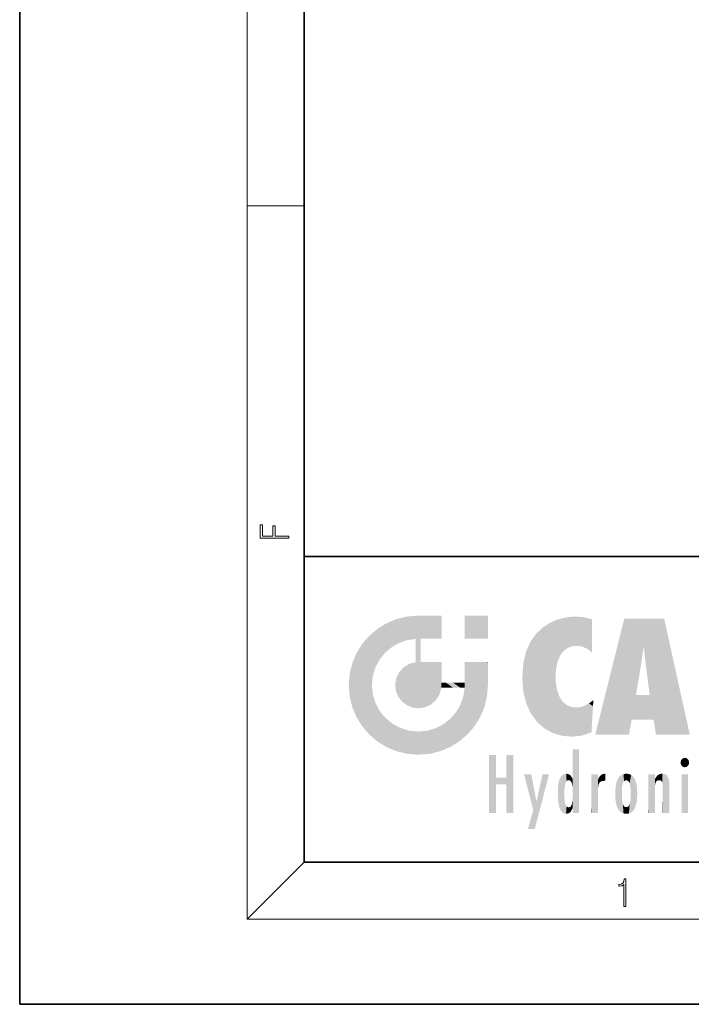
# Model space of a CAD drawing. Extents: x 0 to 210, y 0 to 297.
# Drawn here: x 0 to 47, y 0 to 69 of the extents above; entities that cross this region are included whole.
import ezdxf

# ---------------------------------------------------------------- set-up
doc = ezdxf.new("R2010")
doc.units = 0

msp = doc.modelspace()

# ---------------------------------------------------------------- linework, layer by layer
at = {"color": 7, "lineweight": 35}
for p, q in [((0, 297), (0, 0)), ((20, 287), (20, 10)), ((20, 31.5), (20, 10)), ((20, 31.5), (200, 31.5)), ((20, 10), (200, 10)), ((20, 10), (200, 10)), ((0, 0), (210, 0))]:
    msp.add_line(p, q, dxfattribs=at)
at = {"color": 7, "lineweight": 13}
for p, q in [((16, 291), (16, 6)), ((16, 56.167), (20, 56.167)), ((20, 10), (16, 6)), ((204, 6), (16, 6))]:
    msp.add_line(p, q, dxfattribs=at)
for points in [[(18.923, 32.785), (18.923, 32.923), (17.975, 32.923), (17.975, 33.659), (17.811, 33.659), (17.811, 32.923), (17.088, 32.923), (17.088, 33.734), (16.923, 33.734), (16.923, 32.785)], [(42.503, 6.875), (42.641, 6.875), (42.641, 8.819), (42.52, 8.819), (42.489, 8.644), (42.42, 8.524), (42.305, 8.455), (42.151, 8.435), (42.142, 8.435), (42.142, 8.316), (42.163, 8.316), (42.368, 8.341), (42.503, 8.424)]]:
    msp.add_lwpolyline(points, close=True, dxfattribs=at)
at = {"color": 114, "lineweight": 5}
for points in [[(25.788, 26.8), (26.129, 25.095), (26.491, 27.097), (26.653, 25.404)], [(27.244, 27.282), (26.491, 27.097), (27.235, 25.611), (26.653, 25.404)], [(27.244, 27.282), (27.235, 25.611), (28.038, 27.346), (27.862, 25.706)], [(28.214, 24.082), (28.038, 27.346), (28.038, 20.82), (27.862, 25.706)], [(28.159, 27.346), (28.077, 27.346), (28.214, 24.082), (28.038, 27.346)], [(28.345, 27.346), (28.159, 27.346), (28.227, 25.715), (28.214, 25.715)], [(28.214, 25.715), (28.159, 27.346), (28.214, 24.097), (28.214, 24.082)], [(28.345, 27.346), (28.227, 25.715), (28.853, 27.346), (28.941, 25.714)], [(29.654, 27.346), (28.853, 27.346), (29.394, 25.713), (28.941, 25.714)], [(29.654, 27.346), (29.394, 25.713), (29.634, 25.713), (29.561, 25.713)], [(29.654, 27.346), (29.634, 25.713), (29.669, 25.713)], [(29.669, 27.346), (29.654, 27.346), (29.669, 25.728), (29.669, 25.713)], [(29.669, 27.346), (29.669, 25.728), (29.669, 27.038), (29.669, 26.53)], [(29.669, 27.346), (29.669, 27.038), (29.669, 27.307), (29.669, 27.225)], [(32.933, 27.346), (32.933, 25.715), (31.302, 27.346), (31.302, 25.715)], [(32.933, 27.346), (31.302, 27.346), (32.933, 27.346)], [(37.283, 26.824), (37.492, 19.085), (37.761, 27.036)], [(37.492, 19.085), (37.692, 23.051), (37.761, 27.036), (37.714, 23.477)], [(37.761, 27.036), (37.714, 23.477), (37.789, 23.92)], [(38.225, 27.174), (37.761, 27.036), (37.873, 24.204), (37.789, 23.92)], [(38.225, 27.174), (37.873, 24.204), (38.112, 24.675), (37.988, 24.471)], [(38.225, 27.174), (38.112, 24.675), (38.686, 27.253), (38.263, 24.855)], [(38.263, 24.855), (38.51, 25.047), (38.686, 27.253), (38.814, 25.173)], [(38.686, 27.253), (38.814, 25.173), (39.078, 27.275), (39.179, 25.217)], [(39.078, 27.275), (39.179, 25.217), (39.676, 27.231), (39.594, 25.161)], [(39.676, 27.231), (39.594, 25.161), (39.967, 24.975)], [(40.249, 27.08), (39.676, 27.231), (40.249, 24.741), (39.967, 24.975)], [(40.249, 27.08), (40.249, 24.741), (40.249, 25.91), (40.249, 24.762)], [(40.249, 27.08), (40.249, 25.91), (40.249, 26.907), (40.249, 26.639)], [(40.249, 27.08), (40.249, 26.907), (40.249, 27.024)], [(42.851, 18.967), (42.524, 27.135), (40.485, 18.967)], [(45.329, 27.135), (42.524, 27.135), (44.067, 23.647), (43.898, 25.185)], [(43.898, 25.185), (42.524, 27.135), (43.042, 20.018), (42.851, 18.967)], [(45.329, 27.135), (44.067, 23.647), (44.09, 23.476), (44.075, 23.591)], [(45.329, 27.135), (44.09, 23.476), (44.212, 22.542), (44.124, 23.216)], [(45.329, 27.135), (44.212, 22.542), (44.315, 21.751), (44.313, 21.764)], [(45.329, 27.135), (44.315, 21.751), (44.754, 18.967), (44.585, 20.018)], [(45.329, 27.135), (44.754, 18.967), (47.132, 18.967)], [(25.147, 26.402), (24.576, 25.912), (24.836, 23.088), (24.774, 22.451)], [(25.147, 26.402), (24.836, 23.088), (25.297, 24.223), (25.014, 23.682)], [(25.147, 26.402), (25.297, 24.223), (25.788, 26.8)], [(25.297, 24.223), (25.673, 24.698), (25.788, 26.8), (26.129, 25.095)], [(36.34, 26.084), (36.384, 19.863), (36.795, 26.509), (36.902, 19.409)], [(36.795, 26.509), (36.902, 19.409), (37.283, 26.824), (37.492, 19.085)], [(24.576, 18.99), (24.576, 25.912), (24.087, 25.342)], [(25.147, 18.501), (24.774, 22.451), (24.576, 18.99), (24.576, 25.912)], [(28.038, 20.82), (27.862, 25.706), (27.862, 25.692)], [(28.038, 20.82), (27.862, 25.692), (27.862, 24.38), (27.862, 24.889)], [(28.214, 25.715), (28.214, 24.097), (28.214, 25.407), (28.214, 24.898)], [(28.214, 25.715), (28.214, 25.407), (28.214, 25.675), (28.214, 25.594)], [(35.944, 25.535), (35.954, 20.449), (36.34, 26.084), (36.384, 19.863)], [(23.689, 24.701), (24.087, 19.56), (24.087, 25.342), (24.576, 18.99)], [(35.63, 24.848), (35.954, 20.449), (35.944, 25.535)], [(43.898, 25.185), (43.042, 20.018), (43.352, 21.787), (43.346, 21.751)], [(43.898, 25.185), (43.352, 21.787), (43.394, 22.041), (43.365, 21.864)], [(43.898, 25.185), (43.394, 22.041), (43.658, 23.626), (43.478, 22.542)], [(43.898, 25.185), (43.658, 23.626), (43.78, 24.416), (43.662, 23.647)], [(23.207, 23.245), (23.392, 20.904), (23.392, 23.998), (23.689, 24.701)], [(23.392, 20.904), (23.689, 20.202), (23.689, 24.701), (24.087, 19.56)], [(28.038, 20.82), (27.862, 24.38), (27.862, 24.111), (27.862, 24.193)], [(35.423, 24.006), (35.628, 21.166), (35.63, 24.848), (35.954, 20.449)], [(26.685, 23.355), (26.888, 21.301), (26.999, 23.702), (27.218, 21.045)], [(26.999, 23.702), (27.218, 21.045), (27.399, 23.949), (27.607, 20.879)], [(27.399, 23.949), (27.607, 20.879), (27.862, 24.072)], [(28.038, 20.82), (27.862, 24.111), (27.607, 20.879), (27.862, 24.072)], [(28.518, 20.893), (28.249, 24.082), (28.038, 20.82), (28.214, 24.082)], [(28.518, 20.893), (28.488, 24.082), (28.249, 24.082), (28.322, 24.082)], [(28.518, 20.893), (28.942, 21.099), (28.488, 24.082), (28.941, 24.082)], [(29.656, 24.082), (28.941, 24.082), (29.289, 21.412), (28.942, 21.099)], [(29.656, 24.082), (29.289, 21.412), (29.659, 22.275), (29.536, 21.812)], [(29.669, 24.082), (29.656, 24.082), (29.669, 22.627), (29.659, 22.275)], [(29.669, 24.082), (29.669, 22.627), (29.669, 23.355), (29.669, 22.64)], [(29.669, 24.082), (29.669, 23.355), (29.669, 23.974), (29.669, 23.808)], [(29.669, 24.082), (29.669, 23.974), (29.669, 24.047)], [(31.499, 18.99), (31.341, 24.082), (31.302, 24.069), (31.302, 24.082)], [(31.499, 18.99), (31.302, 24.069), (31.302, 22.902), (31.302, 23.355)], [(31.499, 18.99), (31.423, 24.082), (31.341, 24.082)], [(31.988, 19.56), (31.609, 24.082), (31.499, 18.99), (31.423, 24.082)], [(32.386, 20.202), (32.117, 24.082), (31.988, 19.56), (31.609, 24.082)], [(32.918, 24.082), (32.117, 24.082), (32.683, 20.904), (32.386, 20.202)], [(32.918, 24.082), (32.683, 20.904), (32.933, 22.451), (32.869, 21.657)], [(32.933, 23.961), (32.933, 24.043), (32.918, 24.082), (32.933, 24.082)], [(32.933, 23.961), (32.918, 24.082), (32.933, 23.774), (32.933, 22.451)], [(32.933, 23.267), (32.933, 23.774), (32.933, 22.466), (32.933, 22.451)], [(35.349, 22.997), (35.421, 22.015), (35.423, 24.006), (35.628, 21.166)], [(23.143, 22.451), (23.207, 21.657), (23.207, 23.245), (23.392, 20.904)], [(26.407, 22.451), (26.466, 22.02), (26.48, 22.931), (26.631, 21.632)], [(26.48, 22.931), (26.631, 21.632), (26.685, 23.355), (26.888, 21.301)], [(31.499, 18.99), (31.302, 22.902), (31.302, 22.662), (31.302, 22.735)], [(38.14, 18.891), (37.714, 22.607), (37.492, 19.085), (37.692, 23.051)], [(25.03, 21.181), (24.84, 21.793), (25.147, 18.501), (24.774, 22.451)], [(29.669, 22.627), (29.659, 22.275), (29.708, 22.627), (29.673, 22.275)], [(30.476, 22.275), (29.708, 22.627), (29.673, 22.275)], [(30.476, 22.275), (29.977, 22.627), (29.708, 22.627), (29.79, 22.627)], [(30.476, 22.275), (30.985, 22.275), (29.977, 22.627), (30.485, 22.627)], [(31.287, 22.627), (30.485, 22.627), (31.172, 22.275), (30.985, 22.275)], [(31.499, 18.99), (31.293, 22.275), (30.991, 21.067), (31.198, 21.648)], [(31.287, 22.627), (31.172, 22.275), (31.293, 22.275), (31.253, 22.275)], [(31.287, 22.627), (31.293, 22.275), (31.302, 22.627)], [(31.499, 18.99), (31.302, 22.662), (31.293, 22.275), (31.302, 22.627)], [(37.87, 21.874), (37.788, 22.157), (38.14, 18.891), (37.714, 22.607)], [(37.87, 21.874), (38.14, 18.891), (37.982, 21.61)], [(38.14, 18.891), (38.103, 21.41), (37.982, 21.61)], [(44.585, 20.018), (43.4, 21.751), (43.042, 20.018), (43.346, 21.751)], [(44.585, 20.018), (44.223, 21.751), (43.4, 21.751), (44.084, 21.751)], [(44.585, 20.018), (44.315, 21.751), (44.223, 21.751), (44.285, 21.751)], [(25.331, 20.626), (25.03, 21.181), (25.788, 18.102), (25.147, 18.501)], [(30.682, 20.542), (30.929, 18.501), (30.991, 21.067)], [(31.499, 18.99), (30.991, 21.067), (30.929, 18.501)], [(38.83, 18.826), (38.25, 21.234), (38.14, 18.891), (38.103, 21.41)], [(38.782, 20.927), (38.489, 21.048), (38.83, 18.826), (38.25, 21.234)], [(39.134, 20.884), (38.782, 20.927), (39.54, 18.899), (38.83, 18.826)], [(39.134, 20.884), (39.54, 18.899), (39.407, 20.905)], [(39.407, 20.905), (39.54, 18.899), (39.649, 20.963), (40.216, 19.119)], [(39.649, 20.963), (40.216, 19.119), (40.046, 21.165), (40.325, 20.973)], [(40.046, 21.165), (40.325, 20.973), (40.351, 21.404), (40.341, 21.235)], [(40.283, 20.262), (40.325, 20.973), (40.217, 19.139), (40.216, 19.119)], [(40.351, 21.404), (40.341, 21.235), (40.347, 21.349)], [(25.331, 20.626), (25.788, 18.102), (25.73, 20.143)], [(25.73, 20.143), (25.788, 18.102), (26.213, 19.745), (26.491, 17.806)], [(30.682, 20.542), (30.285, 20.086), (30.929, 18.501), (30.287, 18.102)], [(26.213, 19.745), (26.491, 17.806), (26.767, 19.444), (27.244, 17.62)], [(26.767, 19.444), (27.244, 17.62), (27.38, 19.253), (28.038, 17.556)], [(28.674, 19.249), (28.832, 17.62), (29.269, 19.428), (29.585, 17.806)], [(29.269, 19.428), (29.585, 17.806), (29.81, 19.711), (30.287, 18.102)], [(29.81, 19.711), (30.287, 18.102), (30.285, 20.086)], [(27.38, 19.253), (28.038, 17.556), (28.038, 19.187)], [(28.038, 19.187), (28.038, 17.556), (28.674, 19.249), (28.832, 17.62)], [(33.495, 15.937), (33.495, 13.446), (33.495, 17.529), (33.008, 13.446)], [(33.495, 17.529), (33.008, 13.446), (33.008, 17.529)], [(34.719, 17.529), (34.231, 15.466), (34.231, 15.937), (33.495, 15.466)], [(34.719, 13.446), (34.231, 13.446), (34.719, 17.529), (34.231, 15.466)], [(34.719, 17.529), (34.231, 15.937), (34.231, 17.529)], [(38.903, 15.113), (38.888, 15.303), (38.891, 17.626), (38.889, 17.081)], [(38.903, 15.113), (38.891, 17.626), (38.892, 17.902), (38.892, 17.819)], [(38.903, 15.113), (38.892, 17.902), (38.94, 17.941), (38.893, 17.941)], [(38.903, 15.113), (38.94, 17.941), (38.907, 14.816)], [(38.95, 13.446), (38.907, 14.816), (39.19, 17.941), (38.94, 17.941)], [(38.95, 13.446), (39.19, 17.941), (39.054, 13.446)], [(39.303, 13.446), (39.054, 13.446), (39.293, 17.941), (39.19, 17.941)], [(39.303, 13.446), (39.293, 17.941), (39.351, 17.941)], [(39.351, 13.446), (39.303, 13.446), (39.351, 17.907), (39.351, 17.941)], [(39.351, 13.446), (39.351, 17.907), (39.351, 14.412), (39.351, 15.952)], [(46.521, 16.837), (46.936, 17.299), (46.631, 17.299), (46.786, 17.345)], [(38.888, 15.303), (38.883, 15.9), (38.889, 17.081)], [(46.521, 16.837), (46.631, 17.299), (46.479, 17.01), (46.521, 17.179)], [(46.521, 16.837), (47.088, 17.01), (46.936, 17.299), (47.046, 17.179)], [(46.521, 16.837), (46.936, 16.715), (47.088, 17.01), (47.046, 16.837)], [(46.521, 16.837), (46.631, 16.715), (46.936, 16.715), (46.786, 16.668)], [(34.231, 15.937), (33.495, 15.466), (33.495, 15.937), (33.495, 13.446)], [(36.126, 13.668), (35.472, 16.181), (36.345, 14.274), (35.984, 16.181)], [(36.228, 12.325), (36.345, 14.274), (37.232, 16.181), (36.355, 14.274)], [(37.232, 16.181), (36.355, 14.274), (36.769, 16.181)], [(37.953, 13.859), (37.958, 15.8), (38.026, 13.679), (38.032, 15.969)], [(38.026, 13.679), (38.032, 15.969), (38.189, 13.479), (38.199, 16.154)], [(38.189, 13.479), (38.199, 16.154), (38.298, 13.423)], [(38.444, 16.224), (38.331, 15.305), (38.199, 16.154), (38.318, 15.115)], [(38.199, 16.154), (38.318, 15.115), (38.298, 13.423), (38.317, 14.816)], [(38.467, 15.702), (38.39, 15.572), (38.444, 16.224), (38.331, 15.305)], [(38.641, 16.18), (38.467, 15.702), (38.444, 16.224)], [(38.641, 16.18), (38.62, 15.769), (38.467, 15.702), (38.519, 15.744)], [(38.62, 15.769), (38.641, 16.18), (38.71, 15.744), (38.739, 16.107)], [(38.71, 15.744), (38.739, 16.107), (38.759, 15.702), (38.883, 15.878)], [(40.235, 13.446), (40.27, 16.181), (40.212, 16.152), (40.212, 16.181)], [(40.235, 13.446), (40.212, 16.152), (40.212, 13.881), (40.212, 14.627)], [(40.555, 13.446), (40.373, 16.181), (40.235, 13.446), (40.27, 16.181)], [(40.555, 13.446), (40.627, 13.446), (40.373, 16.181), (40.623, 16.181)], [(40.67, 16.181), (40.623, 16.181), (40.67, 15.845), (40.627, 13.446)], [(40.67, 16.181), (40.67, 15.845), (40.67, 16.013), (40.67, 15.87)], [(40.67, 16.181), (40.67, 16.013), (40.67, 16.118)], [(40.68, 15.845), (40.716, 15.467), (40.781, 16.018)], [(40.716, 15.467), (40.771, 15.577), (40.781, 16.018), (40.856, 15.658)], [(40.781, 16.018), (40.856, 15.658), (40.911, 16.142), (40.972, 15.709)], [(40.911, 16.142), (40.972, 15.709), (41.043, 16.203), (41.124, 15.726)], [(41.202, 16.224), (41.043, 16.203), (41.163, 15.723), (41.124, 15.726)], [(41.202, 16.224), (41.163, 15.723), (41.202, 15.745), (41.202, 15.721)], [(41.202, 16.224), (41.202, 15.745), (41.202, 16.172), (41.202, 16.094)], [(41.96, 14.059), (42.09, 15.902), (42.09, 13.725), (42.189, 16.034)], [(42.09, 13.725), (42.189, 16.034), (42.189, 13.593), (42.315, 16.136)], [(42.189, 13.593), (42.315, 16.136), (42.315, 13.492)], [(42.472, 16.201), (42.368, 15.292), (42.315, 16.136), (42.355, 15.102)], [(42.315, 16.136), (42.355, 15.102), (42.315, 13.492)], [(42.506, 15.691), (42.427, 15.56), (42.472, 16.201), (42.368, 15.292)], [(42.663, 16.224), (42.506, 15.691), (42.472, 16.201)], [(42.663, 16.224), (42.663, 15.759), (42.506, 15.691), (42.56, 15.733)], [(42.663, 16.224), (42.853, 16.201), (42.663, 15.759), (42.766, 15.733)], [(42.853, 16.201), (42.82, 15.691), (42.766, 15.733)], [(43.01, 16.136), (42.898, 15.56), (42.853, 16.201), (42.82, 15.691)], [(42.97, 15.102), (42.957, 15.292), (43.01, 16.136), (42.898, 15.56)], [(43.136, 16.034), (43.01, 13.492), (43.01, 16.136), (42.97, 14.521)], [(43.01, 16.136), (42.97, 14.521), (42.97, 15.102), (42.97, 14.805)], [(43.235, 15.902), (43.136, 13.594), (43.136, 16.034), (43.01, 13.492)], [(44.285, 16.181), (44.227, 16.181), (44.567, 13.446), (44.25, 13.446)], [(44.25, 13.446), (44.227, 16.181), (44.227, 14.999), (44.227, 16.161)], [(44.285, 16.181), (44.567, 13.446), (44.389, 16.181)], [(44.638, 16.181), (44.389, 16.181), (44.638, 13.446), (44.567, 13.446)], [(44.686, 16.181), (44.638, 16.181), (44.686, 13.461), (44.686, 13.446)], [(44.638, 16.181), (44.638, 13.446), (44.686, 13.446)], [(44.686, 16.181), (44.686, 13.461), (44.686, 14.83), (44.686, 14.299)], [(44.686, 16.181), (44.686, 14.83), (44.686, 15.111), (44.686, 15.025)], [(44.686, 16.181), (44.686, 15.111), (44.686, 15.867), (44.686, 15.152)], [(44.686, 16.181), (44.686, 15.867), (44.686, 16.024), (44.686, 15.89)], [(44.686, 16.181), (44.686, 16.024), (44.686, 16.122)], [(44.695, 15.867), (44.702, 15.505), (44.782, 16.016)], [(44.702, 15.505), (44.757, 15.661), (44.782, 16.016), (44.838, 15.74)], [(44.782, 16.016), (44.838, 15.74), (44.891, 16.129), (44.964, 15.769)], [(44.891, 16.129), (44.964, 15.769), (45.026, 16.2), (45.068, 15.75)], [(45.026, 16.2), (45.068, 15.75), (45.193, 16.224)], [(45.068, 15.75), (45.143, 15.699), (45.193, 16.224), (45.203, 15.595)], [(45.193, 16.224), (45.203, 15.595), (45.399, 16.187), (45.236, 15.336)], [(45.259, 13.446), (45.576, 13.446), (45.236, 15.336), (45.399, 16.187)], [(45.576, 13.446), (45.539, 16.084), (45.399, 16.187)], [(45.647, 13.446), (45.646, 15.872), (45.576, 13.446), (45.539, 16.084)], [(47.01, 16.181), (47.01, 13.446), (46.552, 16.181), (46.552, 13.446)], [(47.01, 16.181), (46.552, 16.181), (47.01, 16.181)], [(37.866, 14.347), (37.85, 14.849), (37.953, 13.859), (37.868, 15.34)], [(37.868, 15.34), (37.907, 15.609), (37.953, 13.859), (37.958, 15.8)], [(38.759, 15.702), (38.883, 15.878), (38.831, 15.57)], [(38.888, 15.303), (38.831, 15.57), (38.883, 15.9), (38.883, 15.878)], [(40.627, 13.446), (40.675, 13.446), (40.67, 15.845), (40.675, 15.168)], [(40.67, 15.845), (40.675, 15.168), (40.68, 15.845), (40.716, 15.467)], [(41.888, 14.805), (41.914, 15.314), (41.914, 14.309), (41.959, 15.567)], [(41.914, 14.309), (41.959, 15.567), (41.96, 14.059), (42.09, 15.902)], [(43.366, 15.567), (43.235, 13.725), (43.235, 15.902), (43.136, 13.594)], [(43.411, 15.314), (43.366, 14.059), (43.366, 15.567), (43.235, 13.725)], [(43.438, 14.805), (43.411, 14.309), (43.411, 15.314), (43.366, 14.059)], [(44.695, 15.867), (44.686, 15.867), (44.702, 15.505), (44.688, 15.385)], [(44.688, 15.385), (44.686, 15.867), (44.686, 15.152)], [(45.259, 13.446), (45.236, 15.336), (45.236, 14.234), (45.236, 15.315)], [(45.695, 13.446), (45.679, 15.699), (45.647, 13.446), (45.646, 15.872)], [(45.695, 15.325), (45.679, 15.699), (45.695, 13.459), (45.695, 13.446)], [(45.695, 15.325), (45.695, 13.459), (45.695, 14.899), (45.695, 14.23)], [(45.695, 15.325), (45.695, 14.899), (45.695, 15.27), (45.695, 15.156)], [(38.298, 13.423), (38.317, 14.816), (38.318, 14.513)], [(38.95, 13.446), (38.893, 13.446), (38.907, 14.816), (38.903, 14.518)], [(40.675, 15.168), (40.675, 13.446), (40.675, 14.164), (40.675, 13.458)], [(40.675, 15.168), (40.675, 14.164), (40.675, 15.013), (40.675, 14.777)], [(40.675, 15.168), (40.675, 15.013), (40.675, 15.117)], [(42.355, 15.102), (42.355, 14.521), (42.315, 13.492), (42.368, 14.334)], [(42.356, 14.805), (42.355, 14.521), (42.355, 15.102)], [(44.25, 13.446), (44.227, 14.999), (44.227, 13.684), (44.227, 14.047)], [(36.228, 12.325), (35.745, 12.325), (36.345, 14.274), (36.126, 13.668)], [(38.331, 14.323), (38.43, 13.403), (38.318, 14.513), (38.298, 13.423)], [(38.331, 14.323), (38.39, 14.055), (38.43, 13.403), (38.467, 13.925)], [(38.43, 13.403), (38.467, 13.925), (38.642, 13.452), (38.519, 13.883)], [(38.519, 13.883), (38.62, 13.857), (38.642, 13.452), (38.71, 13.883)], [(38.642, 13.452), (38.71, 13.883), (38.742, 13.535), (38.759, 13.926)], [(38.742, 13.535), (38.759, 13.926), (38.893, 13.798), (38.831, 14.058)], [(38.893, 13.798), (38.831, 14.058), (38.888, 14.327)], [(38.903, 14.518), (38.893, 13.772), (38.888, 14.327), (38.893, 13.798)], [(38.903, 14.518), (38.893, 13.446), (38.893, 13.622), (38.893, 13.472)], [(38.903, 14.518), (38.893, 13.622), (38.893, 13.772), (38.893, 13.731)], [(39.351, 13.446), (39.351, 14.412), (39.351, 13.571), (39.351, 13.828)], [(40.235, 13.446), (40.212, 13.881), (40.212, 13.501), (40.212, 13.615)], [(42.315, 13.492), (42.368, 14.334), (42.472, 13.426), (42.427, 14.068)], [(42.472, 13.426), (42.427, 14.068), (42.506, 13.936)], [(42.663, 13.403), (42.472, 13.426), (42.56, 13.894), (42.506, 13.936)], [(42.663, 13.403), (42.56, 13.894), (42.766, 13.894), (42.663, 13.868)], [(42.663, 13.403), (42.766, 13.894), (42.853, 13.426)], [(42.766, 13.894), (42.82, 13.936), (42.853, 13.426), (42.898, 14.068)], [(42.853, 13.426), (42.898, 14.068), (43.01, 13.492), (42.957, 14.334)], [(43.01, 13.492), (42.957, 14.334), (42.97, 14.521)], [(45.259, 13.446), (45.236, 14.234), (45.236, 13.558), (45.236, 13.735)], [(39.351, 13.446), (39.351, 13.571), (39.351, 13.492)], [(40.235, 13.446), (40.212, 13.501), (40.212, 13.446)], [(44.25, 13.446), (44.227, 13.684), (44.227, 13.475), (44.227, 13.524)], [(44.25, 13.446), (44.227, 13.475), (44.227, 13.446)], [(45.259, 13.446), (45.236, 13.558), (45.236, 13.446), (45.236, 13.482)]]:
    msp.add_solid(points, dxfattribs=at)

doc.saveas('drawing.dxf')
